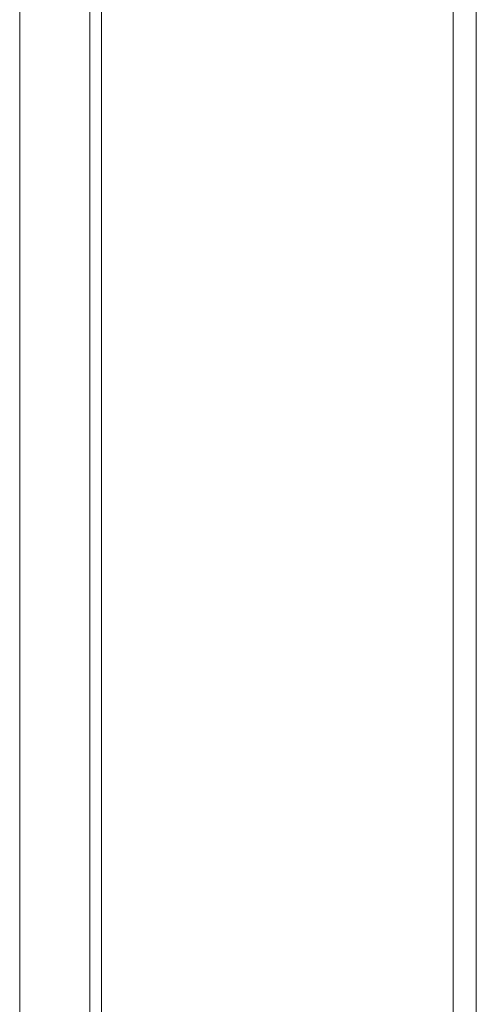
# Model space of a CAD drawing. Units: inches. Extents: x 38 to 189, y 49 to 210.
# Drawn here: x 162 to 165, y 149 to 156 of the extents above; entities that cross this region are included whole.
import ezdxf

# ---------------------------------------------------------------- set-up
doc = ezdxf.new("R2010")
doc.units = ezdxf.units.IN
doc.header["$MEASUREMENT"] = 0
doc.layers.add('010', color=7, linetype='Continuous')
doc.layers.add('Capa 1', color=7, linetype='Continuous')

# ---------------------------------------------------------------- blocks, each defined once
blk = doc.blocks.new('block 6')
at = {"layer": 'Capa 1', "color": 7, "lineweight": 9}
blk.add_lwpolyline([(162.8358, 134.7526), (162.8358, 186.0046)], dxfattribs=at)
blk = doc.blocks.new('block 8')
at = {"layer": 'Capa 1', "color": 7, "lineweight": 9}
blk.add_lwpolyline([(165.2398, 134.7736), (165.2398, 185.9838)], dxfattribs=at)
blk = doc.blocks.new('block 9')
at = {"layer": 'Capa 1', "color": 7, "lineweight": 9}
blk.add_lwpolyline([(165.399, 134.9341), (165.399, 185.8236)], dxfattribs=at)
blk = doc.blocks.new('block 358')
at = {"layer": '010', "color": 7, "lineweight": 9}
blk.add_lwpolyline([(162.2753, 135.3886), (162.2753, 185.369)], dxfattribs=at)
blk = doc.blocks.new('block 359')
at = {"layer": '010', "color": 7, "lineweight": 9}
blk.add_lwpolyline([(162.7549, 135.3927), (162.7549, 185.3649)], dxfattribs=at)

msp = doc.modelspace()

# ---------------------------------------------------------------- block references
at = {"layer": '010'}
for name in ['block 358', 'block 359']:
    msp.add_blockref(name, (0, 0), dxfattribs=at)
at = {"layer": 'Capa 1'}
for name in ['block 6', 'block 8', 'block 9']:
    msp.add_blockref(name, (0, 0), dxfattribs=at)

doc.saveas('drawing.dxf')
